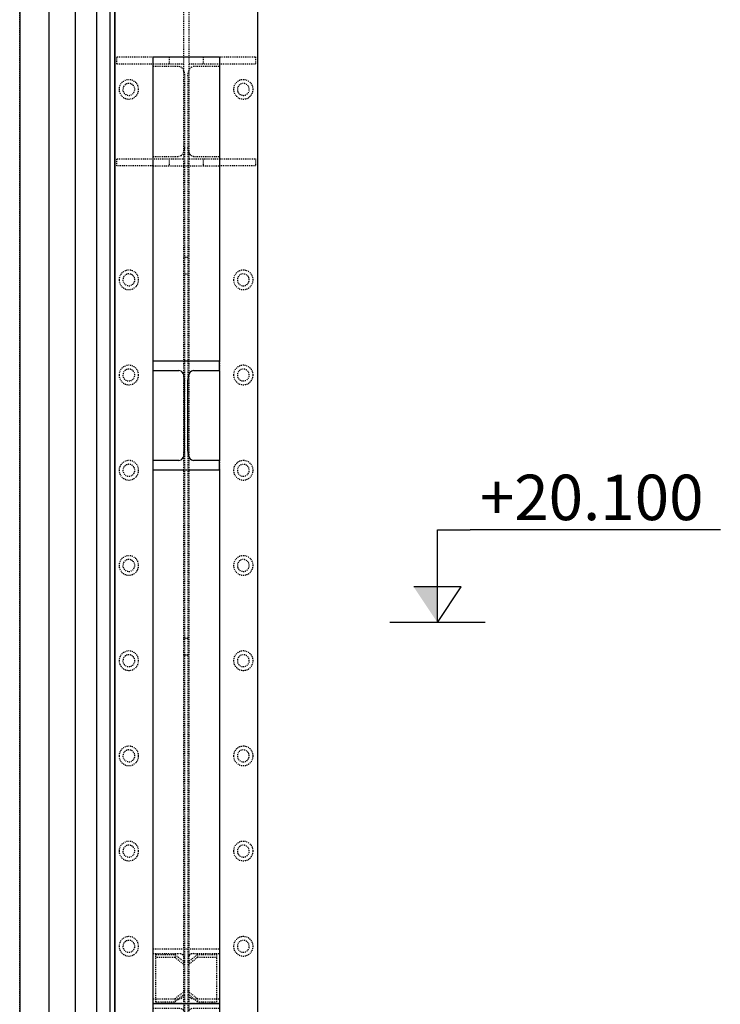
# Model space of a CAD drawing. Units: millimetres. Extents: x 0 to 59450, y 0 to 42050.
# Drawn here: x 15722 to 17195, y 27344 to 29412 of the extents above; entities that cross this region are included whole.
import ezdxf

# ---------------------------------------------------------------- set-up
doc = ezdxf.new("R2010")
doc.units = ezdxf.units.MM
doc.linetypes.add('DXK_LINE_DOT2', pattern=[3.9198, 1.9599, -1.9599])
doc.layers.add('KONSTRUKTSIOONID', color=7, linetype='Continuous')
doc.layers.add('TERAS', color=7, linetype='Continuous')
doc.styles.add('Arial Narrow', font='ARIAL.TTF', dxfattribs={"height": 0.2})

# ---------------------------------------------------------------- blocks, each defined once
blk = doc.blocks.new('Part-25898103-90638 - 55506')
at = {"layer": 'TERAS', "color": 174, "linetype": 'DXK_LINE_DOT2'}
for radius, start, end in [(20.5, 0, 180), (12.5, 0, 180), (20.5, 180, 0), (12.5, 180, 0)]:
    blk.add_arc((15951.6, 28665.7), radius, start, end, dxfattribs=at)
blk = doc.blocks.new('Part-25898103-90645 - 55506')
at = {"layer": 'TERAS', "color": 174, "linetype": 'DXK_LINE_DOT2'}
for radius, start, end in [(20.5, 0, 180), (12.5, 0, 180), (20.5, 180, 0), (12.5, 180, 0)]:
    blk.add_arc((15951.6, 28865.7), radius, start, end, dxfattribs=at)
blk = doc.blocks.new('Part-25898103-110336 - 55506')
at = {"layer": 'TERAS', "color": 174, "linetype": 'DXK_LINE_DOT2'}
for p, q in [((16077.6, 29333.9), (16217.6, 29333.9)), ((16107.6, 29333.9), (16107.6, 29318.9)), ((16217.6, 29333.9), (16217.6, 29318.9)), ((16217.6, 29318.9), (16077.6, 29318.9))]:
    blk.add_line(p, q, dxfattribs=at)
blk = doc.blocks.new('Part-25898103-110207 - 55506')
at = {"layer": 'TERAS', "color": 7, "linetype": 'Continuous'}
for p, q in [((16142.1, 28695.1), (16002.1, 28695.1)), ((16002.1, 28695.1), (16002.1, 28675.5)), ((16142.1, 28675.5), (16142.1, 28695.1)), ((16002.1, 28675.5), (16056.6, 28675.5)), ((16061.2, 28674), (16056.6, 28675.5)), ((16087.6, 28675.5), (16083, 28674)), ((16087.6, 28675.5), (16142.1, 28675.5)), ((16068.6, 28655.9), (16067.7, 28663.4)), ((16068.6, 28505.6), (16068.6, 28655.9)), ((16076.5, 28663.4), (16075.6, 28655.9)), ((16075.6, 28505.6), (16075.6, 28655.9)), ((16067.7, 28498.1), (16068.6, 28505.6)), ((16075.6, 28505.6), (16076.5, 28498.1)), ((16056.6, 28486), (16002.1, 28486)), ((16002.1, 28486), (16002.1, 28466.4)), ((16056.6, 28486), (16061.2, 28487.5)), ((16083, 28487.5), (16087.6, 28486)), ((16142.1, 28486), (16087.6, 28486)), ((16142.1, 28466.4), (16142.1, 28486)), ((16002.1, 28466.4), (16142.1, 28466.4))]:
    blk.add_line(p, q, dxfattribs=at)
at = {"layer": 'TERAS', "color": 174, "linetype": 'Continuous'}
for p, q in [((16002.1, 28675.5), (16002.1, 28486)), ((16142.1, 28675.5), (16142.1, 28486)), ((16002.1, 28466.4), (16002.1, 27345.8)), ((16142.1, 28466.4), (16142.1, 27345.8)), ((16002.1, 27345.8), (16142.1, 27345.8))]:
    blk.add_line(p, q, dxfattribs=at)
at = {"layer": 'TERAS', "color": 174, "linetype": 'DXK_LINE_DOT2'}
for p, q in [((16002.1, 27460.1), (16142.1, 27460.1)), ((16002.1, 27450.3), (16056.6, 27450.3)), ((16061.2, 27449.6), (16056.6, 27450.3)), ((16065.1, 27447.5), (16061.2, 27449.6)), ((16067.7, 27444.3), (16065.1, 27447.5)), ((16079.1, 27447.5), (16076.5, 27444.3)), ((16083, 27449.6), (16079.1, 27447.5)), ((16087.6, 27450.3), (16083, 27449.6)), ((16087.6, 27450.3), (16142.1, 27450.3)), ((16068.6, 27440.5), (16067.7, 27444.3)), ((16076.5, 27444.3), (16075.6, 27440.5)), ((16067.7, 27361.6), (16068.6, 27365.4)), ((16075.6, 27365.4), (16076.5, 27361.6)), ((16002.1, 27355.6), (16056.6, 27355.6)), ((16056.6, 27355.6), (16061.2, 27356.3)), ((16061.2, 27356.3), (16065.1, 27358.4)), ((16065.1, 27358.4), (16067.7, 27361.6)), ((16076.5, 27361.6), (16079.1, 27358.4)), ((16079.1, 27358.4), (16083, 27356.3)), ((16083, 27356.3), (16087.6, 27355.6)), ((16087.6, 27355.6), (16142.1, 27355.6))]:
    blk.add_line(p, q, dxfattribs=at)
at = {"layer": 'TERAS', "color": 7, "linetype": 'Continuous'}
for centre, start, end in [((16050.1, 28659.9), 11.2202, 51.7129), ((16094.1, 28659.9), 128.2871, 168.7798), ((16050.1, 28501.6), 308.2871, 348.7798), ((16094.1, 28501.6), 191.2202, 231.7129)]:
    blk.add_arc(centre, 18, start, end, dxfattribs=at)
blk = doc.blocks.new('Part-25898103-90608 - 55506')
at = {"layer": 'TERAS', "color": 174, "linetype": 'DXK_LINE_DOT2'}
for radius, start, end in [(20.5, 0, 180), (12.5, 0, 180), (20.5, 180, 0), (12.5, 180, 0)]:
    blk.add_arc((16192.1, 27665.7), radius, start, end, dxfattribs=at)
blk = doc.blocks.new('Part-25898103-88853 - 55506')
at = {"layer": 'KONSTRUKTSIOONID', "color": 7, "linetype": 'Continuous'}
for p, q in [((15722.1, 33997.6), (15722.1, 7915.7)), ((15783.9, 7915.7), (15783.9, 33995.7)), ((15839.7, 7915.7), (15839.7, 33995.7)), ((15883.9, 7915.7), (15883.9, 33995.7)), ((15912.3, 7915.7), (15912.3, 33995.7)), ((15922.1, 7915.7), (15922.1, 33995.7))]:
    blk.add_line(p, q, dxfattribs=at)
at = {"layer": 'KONSTRUKTSIOONID', "color": 7, "linetype": 'DXK_LINE_DOT2'}
blk.add_line((15722.1, 7915.7), (15722.1, 33997.6), dxfattribs=at)
blk = doc.blocks.new('Part-25898103-88854 - 55506')
at = {"layer": 'TERAS', "color": 174, "linetype": 'DXK_LINE_DOT2'}
for p, q in [((16066.6, 34645.7), (16066.6, 7665.7)), ((16077.6, 34645.7), (16077.6, 7665.7)), ((16066.6, 28913.2), (16077.6, 28913.2)), ((16066.6, 28878.2), (16077.6, 28878.2)), ((16066.6, 28113.2), (16077.6, 28113.2)), ((16066.6, 28078.2), (16077.6, 28078.2))]:
    blk.add_line(p, q, dxfattribs=at)
at = {"layer": 'TERAS', "color": 174, "linetype": 'Continuous'}
for p, q in [((15922.1, 34425.7), (15922.1, 7915.7)), ((16222.1, 34425.7), (16222.1, 7915.7))]:
    blk.add_line(p, q, dxfattribs=at)
blk = doc.blocks.new('Part-25898103-110278 - 55506')
at = {"layer": 'TERAS', "color": 174, "linetype": 'DXK_LINE_DOT2'}
for p, q in [((16075.6, 27432.5), (16095.6, 27448.3)), ((16095.6, 27448.3), (16135.6, 27448.3)), ((16095.6, 27448.3), (16095.6, 27442.2)), ((16135.6, 27448.3), (16135.6, 27349.4)), ((16095.6, 27442.2), (16075.6, 27426.3)), ((16135.6, 27442.2), (16095.6, 27442.2)), ((16095.6, 27355.6), (16075.6, 27371.4)), ((16075.6, 27365.3), (16095.6, 27349.4)), ((16095.6, 27355.6), (16095.6, 27349.4)), ((16095.6, 27349.4), (16135.6, 27349.4))]:
    blk.add_line(p, q, dxfattribs=at)
blk = doc.blocks.new('Part-25898103-90639 - 55506')
at = {"layer": 'TERAS', "color": 174, "linetype": 'DXK_LINE_DOT2'}
for radius, start, end in [(20.5, 0, 180), (12.5, 0, 180), (20.5, 180, 0), (12.5, 180, 0)]:
    blk.add_arc((16192.1, 28665.7), radius, start, end, dxfattribs=at)
blk = doc.blocks.new('Part-25898103-108107 - 55506')
at = {"layer": 'TERAS', "color": 174, "linetype": 'DXK_LINE_DOT2'}
for radius, start, end in [(20.5, 0, 180), (12.5, 0, 180), (20.5, 180, 0), (12.5, 180, 0)]:
    blk.add_arc((16192.1, 29265.7), radius, start, end, dxfattribs=at)
blk = doc.blocks.new('Part-25898103-90624 - 55506')
at = {"layer": 'TERAS', "color": 174, "linetype": 'DXK_LINE_DOT2'}
for radius, start, end in [(20.5, 0, 180), (12.5, 0, 180), (20.5, 180, 0), (12.5, 180, 0)]:
    blk.add_arc((15951.6, 28265.7), radius, start, end, dxfattribs=at)
blk = doc.blocks.new('Part-25898103-90625 - 55506')
at = {"layer": 'TERAS', "color": 174, "linetype": 'DXK_LINE_DOT2'}
for radius, start, end in [(20.5, 0, 180), (12.5, 0, 180), (20.5, 180, 0), (12.5, 180, 0)]:
    blk.add_arc((16192.1, 28265.7), radius, start, end, dxfattribs=at)
blk = doc.blocks.new('Part-25898103-90600 - 55506')
at = {"layer": 'TERAS', "color": 174, "linetype": 'DXK_LINE_DOT2'}
for radius, start, end in [(20.5, 0, 180), (12.5, 0, 180), (20.5, 180, 0), (12.5, 180, 0)]:
    blk.add_arc((15951.6, 27465.7), radius, start, end, dxfattribs=at)
blk = doc.blocks.new('Part-25898103-90601 - 55506')
at = {"layer": 'TERAS', "color": 174, "linetype": 'DXK_LINE_DOT2'}
for radius, start, end in [(20.5, 0, 180), (12.5, 0, 180), (20.5, 180, 0), (12.5, 180, 0)]:
    blk.add_arc((16192.1, 27465.7), radius, start, end, dxfattribs=at)
blk = doc.blocks.new('Part-25898103-90607 - 55506')
at = {"layer": 'TERAS', "color": 174, "linetype": 'DXK_LINE_DOT2'}
for radius, start, end in [(20.5, 0, 180), (12.5, 0, 180), (20.5, 180, 0), (12.5, 180, 0)]:
    blk.add_arc((15951.6, 27665.7), radius, start, end, dxfattribs=at)
blk = doc.blocks.new('Part-25898103-90614 - 55506')
at = {"layer": 'TERAS', "color": 174, "linetype": 'DXK_LINE_DOT2'}
for radius, start, end in [(20.5, 0, 180), (20.5, 180, 0), (12.5, 0, 180), (12.5, 180, 0)]:
    blk.add_arc((15951.6, 27865.7), radius, start, end, dxfattribs=at)
blk = doc.blocks.new('Part-25898103-90615 - 55506')
at = {"layer": 'TERAS', "color": 174, "linetype": 'DXK_LINE_DOT2'}
for radius, start, end in [(20.5, 0, 180), (20.5, 180, 0), (12.5, 0, 180), (12.5, 180, 0)]:
    blk.add_arc((16192.1, 27865.7), radius, start, end, dxfattribs=at)
blk = doc.blocks.new('Part-25898103-90617 - 55506')
at = {"layer": 'TERAS', "color": 174, "linetype": 'DXK_LINE_DOT2'}
for radius, start, end in [(20.5, 0, 180), (12.5, 0, 180), (20.5, 180, 0), (12.5, 180, 0)]:
    blk.add_arc((15951.6, 28065.7), radius, start, end, dxfattribs=at)
blk = doc.blocks.new('Part-25898103-90618 - 55506')
at = {"layer": 'TERAS', "color": 174, "linetype": 'DXK_LINE_DOT2'}
for radius, start, end in [(20.5, 0, 180), (12.5, 0, 180), (20.5, 180, 0), (12.5, 180, 0)]:
    blk.add_arc((16192.1, 28065.7), radius, start, end, dxfattribs=at)
blk = doc.blocks.new('Part-25898103-90631 - 55506')
at = {"layer": 'TERAS', "color": 174, "linetype": 'DXK_LINE_DOT2'}
for radius, start, end in [(20.5, 0, 180), (20.5, 180, 0), (12.5, 0, 180), (12.5, 180, 0)]:
    blk.add_arc((15951.6, 28465.7), radius, start, end, dxfattribs=at)
blk = doc.blocks.new('Part-25898103-90632 - 55506')
at = {"layer": 'TERAS', "color": 174, "linetype": 'DXK_LINE_DOT2'}
for radius, start, end in [(20.5, 0, 180), (20.5, 180, 0), (12.5, 0, 180), (12.5, 180, 0)]:
    blk.add_arc((16192.1, 28465.7), radius, start, end, dxfattribs=at)
blk = doc.blocks.new('Part-25898103-90646 - 55506')
at = {"layer": 'TERAS', "color": 174, "linetype": 'DXK_LINE_DOT2'}
for radius, start, end in [(20.5, 0, 180), (12.5, 0, 180), (20.5, 180, 0), (12.5, 180, 0)]:
    blk.add_arc((16192.1, 28865.7), radius, start, end, dxfattribs=at)
blk = doc.blocks.new('Part-25898103-108106 - 55506')
at = {"layer": 'TERAS', "color": 174, "linetype": 'DXK_LINE_DOT2'}
for radius, start, end in [(20.5, 0, 180), (12.5, 0, 180), (20.5, 180, 0), (12.5, 180, 0)]:
    blk.add_arc((15951.6, 29265.7), radius, start, end, dxfattribs=at)
blk = doc.blocks.new('Part-25898103-110196 - 55506')
at = {"layer": 'TERAS', "color": 174, "linetype": 'Continuous'}
for p, q in [((16002.1, 29333.9), (16002.1, 28695.1)), ((16002.1, 29333.9), (16142.1, 29333.9)), ((16142.1, 29333.9), (16142.1, 28695.1)), ((16002.1, 27345.8), (16002.1, 26225.1)), ((16142.1, 27345.8), (16142.1, 26225.1))]:
    blk.add_line(p, q, dxfattribs=at)
at = {"layer": 'TERAS', "color": 174, "linetype": 'DXK_LINE_DOT2'}
for p, q in [((16002.1, 29314.3), (16056.6, 29314.3)), ((16056.6, 29314.3), (16061.2, 29312.8)), ((16083, 29312.8), (16087.6, 29314.3)), ((16087.6, 29314.3), (16142.1, 29314.3)), ((16067.7, 29302.2), (16068.6, 29294.7)), ((16068.6, 29294.7), (16068.6, 26035.6)), ((16075.6, 29294.7), (16076.5, 29302.2)), ((16075.6, 29294.7), (16075.6, 26035.6)), ((16068.6, 29144.4), (16067.7, 29136.9)), ((16076.5, 29136.9), (16075.6, 29144.4)), ((16002.1, 29124.8), (16056.6, 29124.8)), ((16061.2, 29126.2), (16056.6, 29124.8)), ((16087.6, 29124.8), (16083, 29126.2)), ((16087.6, 29124.8), (16142.1, 29124.8)), ((16002.1, 29105.1), (16142.1, 29105.1)), ((16002.1, 28695.1), (16002.1, 27345.8)), ((16142.1, 28695.1), (16142.1, 27345.8))]:
    blk.add_line(p, q, dxfattribs=at)
for centre, start, end in [((16050.1, 29298.7), 11.2202, 51.7129), ((16094.1, 29298.7), 128.2871, 168.7798), ((16050.1, 29140.4), 308.2871, 348.7798), ((16094.1, 29140.4), 191.2202, 231.7129)]:
    blk.add_arc(centre, 18, start, end, dxfattribs=at)
blk = doc.blocks.new('Part-25898103-110216 - 55506')
at = {"layer": 'TERAS', "color": 174, "linetype": 'DXK_LINE_DOT2'}
for p, q in [((16142.1, 27345.8), (16002.1, 27345.8)), ((16002.1, 27345.8), (16002.1, 26225.1)), ((16142.1, 27345.8), (16142.1, 26225.1)), ((16002.1, 27335.9), (16056.6, 27335.9)), ((16056.6, 27335.9), (16061.2, 27335.2)), ((16061.2, 27335.2), (16065.1, 27333.1)), ((16065.1, 27333.1), (16067.7, 27329.9)), ((16067.7, 27329.9), (16068.6, 27326.1)), ((16075.6, 27326.1), (16076.5, 27329.9)), ((16076.5, 27329.9), (16079.1, 27333.1)), ((16079.1, 27333.1), (16083, 27335.2)), ((16083, 27335.2), (16087.6, 27335.9)), ((16087.6, 27335.9), (16142.1, 27335.9)), ((16002.1, 27241.2), (16056.6, 27241.2)), ((16061.2, 27241.9), (16056.6, 27241.2)), ((16065.1, 27244), (16061.2, 27241.9)), ((16067.7, 27247.2), (16065.1, 27244)), ((16068.6, 27251), (16067.7, 27247.2)), ((16076.5, 27247.2), (16075.6, 27251)), ((16079.1, 27244), (16076.5, 27247.2)), ((16083, 27241.9), (16079.1, 27244)), ((16087.6, 27241.2), (16083, 27241.9)), ((16087.6, 27241.2), (16142.1, 27241.2)), ((16002.1, 27231.4), (16142.1, 27231.4)), ((16002.1, 26205.5), (16002.1, 26016)), ((16142.1, 26205.5), (16142.1, 26016)), ((16068.6, 26035.6), (16068.6, 25396.8)), ((16075.6, 26035.6), (16075.6, 25396.8)), ((16002.1, 25996.4), (16002.1, 25566.7)), ((16002.1, 25586.4), (16142.1, 25586.4)), ((16002.1, 25566.7), (16056.6, 25566.7)), ((16056.6, 25566.7), (16061.2, 25565.3)), ((16083, 25565.3), (16087.6, 25566.7)), ((16087.6, 25566.7), (16142.1, 25566.7)), ((16067.7, 25554.6), (16068.6, 25547.1)), ((16075.6, 25547.1), (16076.5, 25554.6)), ((16061.2, 25378.7), (16056.6, 25377.2)), ((16068.6, 25396.8), (16067.7, 25389.3)), ((16076.5, 25389.3), (16075.6, 25396.8)), ((16087.6, 25377.2), (16083, 25378.7)), ((16002.1, 25377.2), (16056.6, 25377.2)), ((16087.6, 25377.2), (16142.1, 25377.2))]:
    blk.add_line(p, q, dxfattribs=at)
at = {"layer": 'TERAS', "color": 174, "linetype": 'Continuous'}
for p, q in [((16002.1, 25996.4), (16002.1, 25357.6)), ((16142.1, 25996.4), (16142.1, 25357.6)), ((16142.1, 25357.6), (16002.1, 25357.6))]:
    blk.add_line(p, q, dxfattribs=at)
at = {"layer": 'TERAS', "color": 174, "linetype": 'DXK_LINE_DOT2'}
for centre, start, end in [((16050.1, 25551.1), 11.2202, 51.7129), ((16094.1, 25551.1), 128.2871, 168.7798), ((16050.1, 25392.8), 308.2871, 348.7798), ((16094.1, 25392.8), 191.2202, 231.7129)]:
    blk.add_arc(centre, 18, start, end, dxfattribs=at)
blk = doc.blocks.new('Part-25898103-110279 - 55506')
at = {"layer": 'TERAS', "color": 174, "linetype": 'DXK_LINE_DOT2'}
for p, q in [((16008.6, 27349.4), (16008.6, 27448.3)), ((16008.6, 27448.3), (16048.6, 27448.3)), ((16048.6, 27448.3), (16068.6, 27432.5)), ((16048.6, 27448.3), (16048.6, 27442.2)), ((16048.6, 27442.2), (16008.6, 27442.2)), ((16068.6, 27426.3), (16048.6, 27442.2)), ((16068.6, 27371.4), (16048.6, 27355.6)), ((16048.6, 27349.4), (16068.6, 27365.3)), ((16008.6, 27349.4), (16048.6, 27349.4)), ((16048.6, 27355.6), (16048.6, 27349.4))]:
    blk.add_line(p, q, dxfattribs=at)
blk = doc.blocks.new('Part-25898103-110323 - 55506')
at = {"layer": 'TERAS', "color": 174, "linetype": 'DXK_LINE_DOT2'}
for p, q in [((15926.6, 29120.2), (16066.6, 29120.2)), ((15926.6, 29105.2), (15926.6, 29120.2)), ((16002.1, 29105.1), (15926.6, 29105.2)), ((16036.6, 29120.2), (16036.6, 29105.2))]:
    blk.add_line(p, q, dxfattribs=at)
blk = doc.blocks.new('Part-25898103-110324 - 55506')
at = {"layer": 'TERAS', "color": 174, "linetype": 'DXK_LINE_DOT2'}
for p, q in [((16077.6, 29120.2), (16217.6, 29120.2)), ((16107.6, 29120.2), (16107.6, 29105.2)), ((16217.6, 29105.2), (16142.1, 29105.1)), ((16217.6, 29120.2), (16217.6, 29105.2))]:
    blk.add_line(p, q, dxfattribs=at)
blk = doc.blocks.new('Part-25898103-110335 - 55506')
at = {"layer": 'TERAS', "color": 174, "linetype": 'DXK_LINE_DOT2'}
for p, q in [((15926.6, 29333.9), (16066.6, 29333.9)), ((15926.6, 29318.9), (15926.6, 29333.9)), ((16036.6, 29333.9), (16036.6, 29318.9)), ((16066.6, 29318.9), (15926.6, 29318.9))]:
    blk.add_line(p, q, dxfattribs=at)
blk = doc.blocks.new('LevelMark-25898103-77670 - 55506')
at = {"linetype": 'Continuous'}
for points in [[(16550.3, 28220.7), (16600.3, 28220.7), (16600.3, 28145.7)], [(16600.3, 28175.7), (16600.3, 28145.7)]]:
    blk.add_hatch(color=136, dxfattribs=at).paths.add_polyline_path(points)
at = {"color": 136, "linetype": 'Continuous'}
for p, q in [((16600.3, 28145.7), (16600.3, 28340.9)), ((16650.3, 28220.7), (16550.3, 28220.7)), ((16600.3, 28145.7), (16650.3, 28220.7)), ((16700.3, 28145.7), (16500.3, 28145.7))]:
    blk.add_line(p, q, dxfattribs=at)
at = {"color": 0, "linetype": 'Continuous'}
blk.add_wipeout([(17194.7, 28340.9), (17194.7, 28480.9), (16669.2, 28480.9), (16669.2, 28340.9)], dxfattribs=at)
at = {"color": 136, "linetype": 'Continuous'}
for p in [(16600.3, 28340.9), (17194.7, 28340.9)]:
    blk.add_line(p, (16669.2, 28340.9), dxfattribs=at)
at = {"color": 136, "linetype": 'Continuous', "style": 'Arial Narrow'}
blk.add_text('+20.100', height=95.51, dxfattribs=at).set_placement((16689.2, 28360.9))

msp = doc.modelspace()

# ---------------------------------------------------------------- block references
for name in ['Part-25898103-88853 - 55506', 'Part-25898103-88854 - 55506', 'Part-25898103-110335 - 55506', 'Part-25898103-110196 - 55506', 'Part-25898103-110336 - 55506', 'Part-25898103-108106 - 55506', 'Part-25898103-108107 - 55506', 'Part-25898103-110323 - 55506', 'Part-25898103-110324 - 55506', 'Part-25898103-90645 - 55506', 'Part-25898103-90646 - 55506', 'Part-25898103-110207 - 55506', 'Part-25898103-90638 - 55506', 'Part-25898103-90639 - 55506', 'Part-25898103-90631 - 55506', 'Part-25898103-90632 - 55506', 'Part-25898103-90624 - 55506', 'Part-25898103-90625 - 55506', 'Part-25898103-90617 - 55506', 'Part-25898103-90618 - 55506', 'Part-25898103-90614 - 55506', 'Part-25898103-90615 - 55506', 'Part-25898103-90607 - 55506', 'Part-25898103-90608 - 55506', 'Part-25898103-90600 - 55506', 'Part-25898103-90601 - 55506', 'Part-25898103-110279 - 55506', 'Part-25898103-110278 - 55506', 'Part-25898103-110216 - 55506']:
    msp.add_blockref(name, (0, 0))

# ---------------------------------------------------------------- next in the draw order: block references
msp.add_blockref('LevelMark-25898103-77670 - 55506', (0, 0))

doc.saveas('drawing.dxf')
